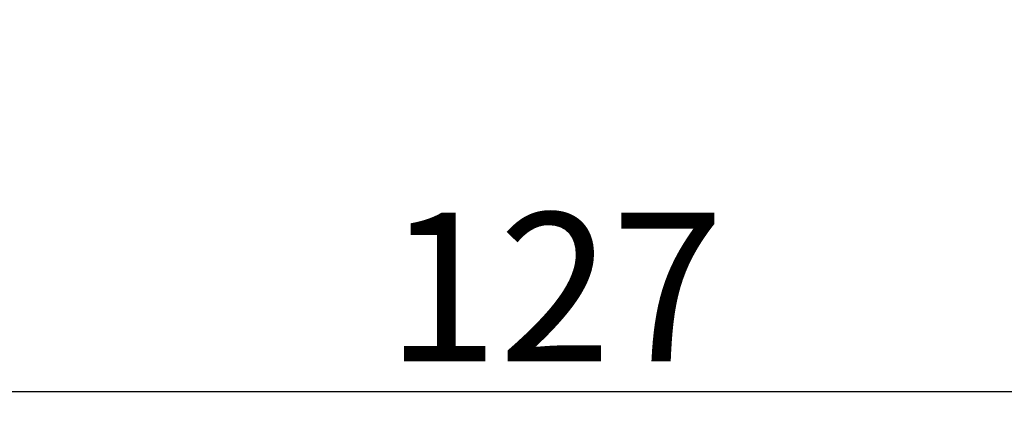
# Model space of a CAD drawing. Extents: x 15810 to 17416, y 55 to 527.
# Drawn here: x 16164 to 16230, y 231 to 258 of the extents above; entities that cross this region are included whole.
import ezdxf

# ---------------------------------------------------------------- set-up
doc = ezdxf.new("R2010")
doc.units = 0
doc.header["$PDMODE"] = 35
doc.header["$PDSIZE"] = 3
doc.styles.get("Standard").update_dxf_attribs({"font": 'arial.ttf', "height": 10})
doc.dimstyles.new('ISO-25_WS', dxfattribs={"dimtxt": 10, "dimasz": 2, "dimexe": 1.25, "dimexo": 0.625, "dimtad": 1, "dimdec": 1, "dimdsep": 46, "dimtxsty": 'Standard', "dimcen": 2.5, "dimclrd": 256, "dimclrt": 256, "dimadec": 0, "dimazin": 0, "dimtfac": 1, "dimtdec": 1, "dimtmove": 0, "dimatfit": 3, "dimfxl": 0, "dimtolj": 1, "dimtzin": 0, "dimarcsym": 0})

# ---------------------------------------------------------------- blocks, each defined once
blk = doc.blocks.new('*D58')
at = {"color": 0, "linetype": 'ByBlock', "lineweight": -2}
for p, q in [((16139.615, 306.767), (16139.615, 231.367)), ((16266.615, 306.767), (16266.615, 231.367))]:
    blk.add_line(p, q, dxfattribs=at)
at = {"linetype": 'ByBlock', "lineweight": -2}
blk.add_line((16149.615, 232.617), (16256.615, 232.617), dxfattribs=at)
for points in [[(16149.615, 234.284), (16149.615, 230.951), (16139.615, 232.617)], [(16256.615, 234.284), (16256.615, 230.951), (16266.615, 232.617)]]:
    blk.add_solid(points)
at = {"layer": 'Defpoints', "color": 0}
for p in [(16139.615, 307.392), (16266.615, 307.392), (16266.615, 232.617)]:
    blk.add_point(p, dxfattribs=at)
at = {"insert": (16199.905, 239.638), "char_height": 10, "attachment_point": 5}
blk.add_mtext('\\A1;127', dxfattribs=at)

msp = doc.modelspace()

# ---------------------------------------------------------------- dimensions: what is measured, and where the dimension line sits
at = {"color": 0}
dim = msp.add_linear_dim(base=(16266.615, 232.617), p1=(16139.615, 307.392), p2=(16266.615, 307.392), dimstyle='ISO-25_WS', override={"dimtxt": 10, "dimasz": 10, "dimgap": 2, "dimdec": 0, "dimtdec": 0, "dimarcsym": 1}, dxfattribs=at)
dim.commit()
dim.dimension.update_dxf_attribs({"geometry": '*D58', "text_midpoint": (16199.905, 232.617), "dimtype": 160})

doc.saveas('drawing.dxf')
